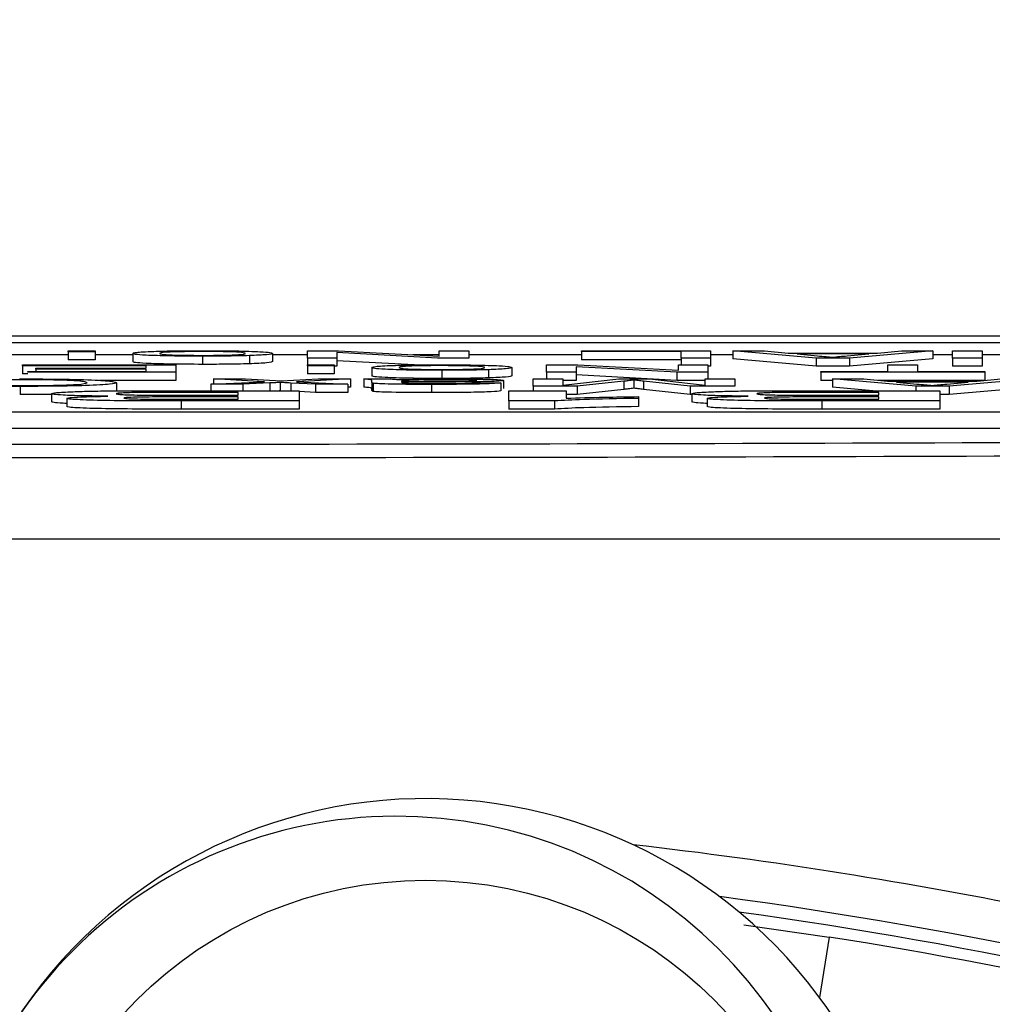
# Model space of a CAD drawing. Units: millimetres. Extents: x -5 to 599, y -5 to 425.
# Drawn here: x 140 to 143, y 259 to 261 of the extents above; entities that cross this region are included whole.
import ezdxf

# ---------------------------------------------------------------- set-up
doc = ezdxf.new("R2010")
doc.units = ezdxf.units.MM
doc.header["$PDSIZE"] = -1
doc.layers.add('DIMENSIONS', color=7, linetype='Continuous')
doc.styles.add('SLDTEXTSTYLE1', font='GOTHIC.TTF', dxfattribs={"width": 0.913})
doc.dimstyles.new('SLDDIMSTYLE3', dxfattribs={"dimtxt": 3.704167, "dimasz": 4.7625, "dimexe": 0, "dimexo": 0.0625, "dimgap": 0.926042, "dimtad": 1, "dimdec": 1, "dimlfac": 5, "dimrnd": 1e-09, "dimzin": 4, "dimdsep": 46, "dimtxsty": 'SLDTEXTSTYLE1', "dimsah": 1, "dimcen": 0.09, "dimadec": 0, "dimazin": 1, "dimtfac": 1, "dimtdec": 1, "dimtofl": 0, "dimtmove": 0, "dimatfit": 3, "dimfxl": 1, "dimfrac": 2, "dimtolj": 1, "dimtzin": 12, "dimarcsym": 0})

# ---------------------------------------------------------------- blocks, each defined once
blk = doc.blocks.new('_D_13')
at = {"layer": 'Defpoints', "color": 0}
for p in [(66.6083, 266.559), (66.6083, 228.559), (184.4083, 228.559)]:
    blk.add_point(p, dxfattribs=at)
at = {"layer": 'DIMENSIONS', "color": 0, "lineweight": -2}
for p, q in [((66.6708, 266.559), (184.4083, 266.559)), ((184.4083, 261.7965), (184.4083, 233.3215)), ((66.6708, 228.559), (184.4083, 228.559))]:
    blk.add_line(p, q, dxfattribs=at)
at = {"layer": 'DIMENSIONS', "color": 0}
for points in [[(185.202, 261.7965), (183.6145, 261.7965), (184.4083, 266.559)], [(183.6145, 233.3215), (185.202, 233.3215), (184.4083, 228.559)]]:
    blk.add_solid(points, dxfattribs=at)
at = {"layer": 'DIMENSIONS', "color": 0, "insert": (178.6816, 247.559), "char_height": 3.704167, "attachment_point": 2, "rotation": 90, "style": 'SLDTEXTSTYLE1'}
blk.add_mtext('\\A1;190.0 [7.48]', dxfattribs=at)

msp = doc.modelspace()

# ---------------------------------------------------------------- linework, layer by layer
at = {"color": 0, "linetype": 'Continuous', "lineweight": 25}
for p, q in [((147.1221, 260.559), (133.8545, 260.559)), ((147.1218, 260.559), (133.8547, 260.559)), ((134.4883, 260.5429), (146.4883, 260.5429)), ((140.4524, 260.5131), (140.1859, 260.5131)), ((140.4524, 260.5207), (140.4524, 260.523)), ((140.4524, 260.523), (140.5182, 260.523)), ((140.5182, 260.5207), (140.4524, 260.5207)), ((140.4524, 260.5207), (140.4524, 260.5007)), ((140.5182, 260.523), (140.5182, 260.5207)), ((140.5182, 260.5207), (140.5182, 260.5007)), ((140.6104, 260.5131), (140.5182, 260.5131)), ((140.6104, 260.5163), (140.6104, 260.4963)), ((140.9529, 260.5164), (140.9529, 260.4965)), ((141.0385, 260.5131), (140.9529, 260.5131)), ((141.0385, 260.5051), (141.0385, 260.523)), ((141.0385, 260.523), (141.115, 260.523)), ((141.3571, 260.5051), (141.1109, 260.5184)), ((141.1109, 260.5184), (141.1109, 260.5051)), ((141.115, 260.523), (141.3612, 260.5096)), ((141.3612, 260.5131), (141.2968, 260.5131)), ((141.3612, 260.5096), (141.3612, 260.523)), ((141.3612, 260.523), (141.4336, 260.523)), ((141.4336, 260.523), (141.4336, 260.5051)), ((141.7102, 260.5131), (141.4336, 260.5131)), ((141.7102, 260.5209), (141.7102, 260.523)), ((141.7102, 260.523), (142.0263, 260.523)), ((141.9539, 260.5209), (141.7102, 260.5209)), ((141.7102, 260.5209), (141.7102, 260.5009)), ((141.9539, 260.5051), (141.9539, 260.5209)), ((142.0263, 260.523), (142.0263, 260.5051)), ((142.0811, 260.5131), (142.0263, 260.5131)), ((142.2851, 260.5051), (142.0811, 260.523)), ((142.0811, 260.523), (142.158, 260.523)), ((142.0811, 260.523), (142.0811, 260.503)), ((142.158, 260.523), (142.2165, 260.5175)), ((142.2165, 260.5175), (142.4354, 260.5175)), ((142.4136, 260.5154), (142.2383, 260.5154)), ((142.2383, 260.5154), (142.2882, 260.5107)), ((142.361, 260.5105), (142.4136, 260.5154)), ((142.5707, 260.523), (142.3668, 260.5051)), ((142.4354, 260.5175), (142.4939, 260.523)), ((142.4939, 260.523), (142.5707, 260.523)), ((142.5707, 260.523), (142.5707, 260.503)), ((142.619, 260.5131), (142.5707, 260.5131)), ((142.619, 260.5051), (142.619, 260.523)), ((142.619, 260.523), (142.6914, 260.523)), ((142.6914, 260.523), (142.6914, 260.5051)), ((142.7745, 260.5131), (142.6914, 260.5131)), ((140.3404, 260.4864), (140.3404, 260.4884)), ((140.3404, 260.4884), (140.7158, 260.4884)), ((140.5182, 260.5007), (140.4524, 260.5007)), ((140.7158, 260.4884), (140.7158, 260.4705)), ((140.7814, 260.5097), (140.7814, 260.4897)), ((140.8964, 260.5111), (140.8964, 260.4911)), ((141.1109, 260.5051), (141.0385, 260.5051)), ((141.0385, 260.5051), (141.0385, 260.4884)), ((141.0385, 260.4884), (141.1043, 260.4884)), ((141.0385, 260.4861), (141.0385, 260.4884)), ((141.1043, 260.4884), (141.1043, 260.4861)), ((141.1109, 260.5051), (141.1109, 260.4851)), ((141.2998, 260.4882), (141.1109, 260.4985)), ((141.4336, 260.5051), (141.3571, 260.5051)), ((141.6246, 260.4884), (141.7011, 260.4884)), ((141.6246, 260.4705), (141.6246, 260.4884)), ((141.7011, 260.4884), (141.9473, 260.4751)), ((141.9539, 260.5009), (141.7102, 260.5009)), ((141.9473, 260.4751), (141.9473, 260.4884)), ((141.9473, 260.4884), (142.0197, 260.4884)), ((142.0263, 260.5051), (141.9539, 260.5051)), ((141.9539, 260.5051), (141.9539, 260.4884)), ((142.0197, 260.4884), (142.0197, 260.4705)), ((142.0263, 260.5051), (142.0263, 260.4851)), ((142.2851, 260.4851), (142.0811, 260.503)), ((142.3668, 260.5051), (142.2851, 260.5051)), ((142.2851, 260.5051), (142.2851, 260.4851)), ((142.3668, 260.5051), (142.3668, 260.4851)), ((142.5707, 260.503), (142.3668, 260.4851)), ((142.4609, 260.4726), (142.4609, 260.4884)), ((142.4609, 260.4884), (142.5334, 260.4884)), ((142.5334, 260.4884), (142.5334, 260.4726)), ((142.6914, 260.5051), (142.619, 260.5051)), ((142.619, 260.5051), (142.619, 260.4851)), ((142.6914, 260.5051), (142.6914, 260.4851)), ((140.6434, 260.4864), (140.3404, 260.4864)), ((140.3404, 260.4864), (140.3404, 260.4664)), ((140.3536, 260.4664), (140.3404, 260.4664)), ((140.3536, 260.4705), (140.3536, 260.4726)), ((140.3536, 260.4726), (140.6434, 260.4726)), ((140.7158, 260.4705), (140.3536, 260.4705)), ((140.3734, 260.4781), (140.3734, 260.4802)), ((140.3734, 260.4802), (140.6434, 260.4802)), ((140.6434, 260.4781), (140.3734, 260.4781)), ((140.3734, 260.4781), (140.3734, 260.4726)), ((140.6434, 260.4802), (140.6434, 260.4864)), ((140.6434, 260.4726), (140.6434, 260.4781)), ((140.7158, 260.4705), (140.7158, 260.4505)), ((141.0385, 260.4861), (141.0385, 260.4662)), ((141.1043, 260.4861), (141.0385, 260.4861)), ((141.1043, 260.4662), (141.0385, 260.4662)), ((141.1043, 260.4861), (141.1043, 260.4662)), ((141.1109, 260.4851), (141.1043, 260.4851)), ((141.1965, 260.4817), (141.1965, 260.4617)), ((141.3676, 260.4751), (141.3676, 260.4551)), ((141.4825, 260.4765), (141.4825, 260.4566)), ((141.539, 260.4819), (141.539, 260.4619)), ((141.697, 260.4705), (141.6246, 260.4705)), ((141.6246, 260.4705), (141.6246, 260.4539)), ((141.9432, 260.4705), (141.697, 260.4839)), ((141.697, 260.4839), (141.697, 260.4705)), ((141.697, 260.4705), (141.697, 260.4505)), ((141.9432, 260.4505), (141.697, 260.4639)), ((141.9432, 260.4705), (141.9432, 260.4505)), ((142.0197, 260.4705), (141.9432, 260.4705)), ((142.0263, 260.4851), (142.0197, 260.4851)), ((142.0197, 260.4705), (142.0197, 260.4539)), ((142.3668, 260.4851), (142.2851, 260.4851)), ((142.2963, 260.4705), (142.2963, 260.4726)), ((142.2963, 260.4726), (142.4609, 260.4726)), ((142.698, 260.4705), (142.2963, 260.4705)), ((142.2963, 260.4705), (142.2963, 260.4505)), ((142.5334, 260.4726), (142.698, 260.4726)), ((142.6914, 260.4851), (142.619, 260.4851)), ((142.698, 260.4726), (142.698, 260.4705)), ((142.698, 260.4705), (142.698, 260.4505)), ((140.7158, 260.4505), (140.5292, 260.4505)), ((140.5709, 260.4448), (140.5709, 260.4248)), ((140.8016, 260.4408), (140.9332, 260.4473)), ((140.8804, 260.4408), (140.8016, 260.4408)), ((140.8016, 260.4408), (140.8016, 260.4252)), ((140.9332, 260.4473), (140.808, 260.4539)), ((140.808, 260.4539), (140.8869, 260.4539)), ((140.808, 260.4539), (140.808, 260.4411)), ((140.9464, 260.4441), (140.8804, 260.4408)), ((140.8804, 260.4408), (140.8804, 260.4252)), ((140.8869, 260.4539), (140.96, 260.4501)), ((140.9464, 260.4441), (140.9464, 260.4252)), ((140.96, 260.4501), (140.9738, 260.4493)), ((140.9716, 260.4453), (140.9716, 260.4253)), ((140.9738, 260.4493), (141.0649, 260.4539)), ((141.0583, 260.4408), (140.9975, 260.444)), ((140.9975, 260.444), (140.9975, 260.4252)), ((141.1439, 260.4539), (141.0121, 260.4473)), ((141.0121, 260.4473), (141.1373, 260.4408)), ((141.0583, 260.4408), (141.0583, 260.4208)), ((141.1373, 260.4408), (141.0583, 260.4408)), ((141.0649, 260.4539), (141.1439, 260.4539)), ((141.1373, 260.4408), (141.1373, 260.4208)), ((141.1439, 260.4539), (141.1439, 260.4339)), ((141.1768, 260.4539), (141.2426, 260.4539)), ((141.1768, 260.4539), (141.1768, 260.4339)), ((141.1965, 260.4454), (141.1965, 260.4482)), ((141.1965, 260.4454), (141.1965, 260.4254)), ((141.1997, 260.4434), (141.1997, 260.4234)), ((141.2693, 260.4483), (141.269, 260.4477)), ((141.2693, 260.4456), (141.2693, 260.445)), ((141.3425, 260.4405), (141.3425, 260.4206)), ((141.4468, 260.4447), (141.5126, 260.4445)), ((141.5126, 260.4445), (141.5126, 260.4245)), ((141.5192, 260.4504), (141.5192, 260.4304)), ((141.5917, 260.436), (141.5917, 260.4539)), ((141.5917, 260.4539), (141.6641, 260.4539)), ((141.6641, 260.4539), (141.6641, 260.4387)), ((141.6641, 260.4387), (141.8012, 260.4539)), ((141.697, 260.4505), (141.6641, 260.4505)), ((141.8134, 260.4483), (141.6997, 260.436)), ((141.8012, 260.4539), (141.8769, 260.4539)), ((141.8134, 260.4483), (141.8134, 260.4283)), ((141.8386, 260.4512), (141.8386, 260.4312)), ((141.9766, 260.436), (141.8618, 260.4485)), ((141.8618, 260.4485), (141.8618, 260.4285)), ((141.8769, 260.4539), (142.0131, 260.4387)), ((142.0131, 260.4505), (141.9432, 260.4505)), ((142.0131, 260.4387), (142.0131, 260.4539)), ((142.0131, 260.4539), (142.0856, 260.4539)), ((142.0856, 260.4539), (142.0856, 260.436)), ((142.3248, 260.4505), (142.2963, 260.4505)), ((142.3248, 260.4539), (142.3248, 260.4339)), ((142.5288, 260.436), (142.3248, 260.4539)), ((142.3248, 260.4539), (142.4017, 260.4539)), ((142.4017, 260.4539), (142.4601, 260.4484)), ((142.698, 260.4505), (142.4372, 260.4505)), ((142.4601, 260.4484), (142.6791, 260.4484)), ((142.6573, 260.4463), (142.4819, 260.4463)), ((142.4819, 260.4463), (142.5318, 260.4416)), ((142.6047, 260.4413), (142.6573, 260.4463)), ((142.8144, 260.4539), (142.6105, 260.436)), ((142.6791, 260.4484), (142.7375, 260.4539)), ((140.3343, 260.4357), (140.3343, 260.4157)), ((140.4116, 260.4162), (140.3343, 260.4157)), ((140.4116, 260.4179), (140.4116, 260.3979)), ((140.8692, 260.421), (140.7384, 260.421)), ((140.772, 260.4252), (141.0186, 260.4252)), ((140.8692, 260.4141), (140.8692, 260.421)), ((140.9716, 260.4253), (140.9696, 260.4252)), ((140.9735, 260.4252), (140.9716, 260.4253)), ((141.0186, 260.4252), (141.0186, 260.4001)), ((141.0583, 260.4208), (141.0186, 260.4229)), ((141.1373, 260.4208), (141.0583, 260.4208)), ((141.1439, 260.4339), (141.1373, 260.4336)), ((141.5323, 260.4252), (141.6724, 260.4252)), ((141.5323, 260.4001), (141.5323, 260.4252)), ((141.6997, 260.436), (141.5917, 260.436)), ((141.5917, 260.436), (141.5917, 260.4252)), ((141.6724, 260.4252), (141.6724, 260.407)), ((141.6997, 260.416), (141.6724, 260.416)), ((141.6997, 260.436), (141.6997, 260.416)), ((141.8134, 260.4283), (141.6997, 260.416)), ((141.9766, 260.416), (141.8618, 260.4285)), ((142.0856, 260.436), (141.9766, 260.436)), ((141.9766, 260.436), (141.9766, 260.416)), ((141.9806, 260.416), (141.9766, 260.416)), ((141.9806, 260.4179), (141.9806, 260.3979)), ((142.4382, 260.421), (142.3075, 260.421)), ((142.4234, 260.4252), (142.3248, 260.4339)), ((142.341, 260.4252), (142.5876, 260.4252)), ((142.4382, 260.4141), (142.4382, 260.421)), ((142.5288, 260.436), (142.5288, 260.4252)), ((142.6105, 260.436), (142.5288, 260.436)), ((142.5876, 260.4252), (142.5876, 260.4001)), ((142.6105, 260.416), (142.5876, 260.416)), ((142.6105, 260.436), (142.6105, 260.416)), ((142.8144, 260.4339), (142.6105, 260.416)), ((140.4489, 260.4064), (140.4489, 260.3864)), ((140.7295, 260.4001), (140.7295, 260.3801)), ((141.0186, 260.4001), (140.7295, 260.4001)), ((140.7552, 260.4141), (140.8692, 260.4141)), ((140.8692, 260.4099), (140.7738, 260.4099)), ((140.7857, 260.4044), (140.8692, 260.4044)), ((140.8692, 260.4044), (140.8692, 260.4099)), ((141.0186, 260.4001), (141.0186, 260.3801)), ((141.5323, 260.4001), (141.5323, 260.3801)), ((141.6442, 260.4001), (141.5323, 260.4001)), ((141.6442, 260.4001), (141.6442, 260.3801)), ((141.8498, 260.4106), (141.8498, 260.4063)), ((141.8498, 260.4063), (141.8498, 260.3863)), ((142.0179, 260.4064), (142.0179, 260.3864)), ((142.5876, 260.4001), (142.2986, 260.4001)), ((142.2986, 260.4001), (142.2986, 260.3801)), ((142.3242, 260.4141), (142.4382, 260.4141)), ((142.4382, 260.4099), (142.3428, 260.4099)), ((142.3547, 260.4044), (142.4382, 260.4044)), ((142.4382, 260.4044), (142.4382, 260.4099)), ((142.5876, 260.4001), (142.5876, 260.3801)), ((134.6634, 260.3735), (146.2634, 260.3735)), ((141.0186, 260.3801), (140.7295, 260.3801)), ((141.6442, 260.3801), (141.5323, 260.3801)), ((142.5876, 260.3801), (142.2986, 260.3801)), ((134.6634, 260.3335), (146.2634, 260.3335)), ((142.1076, 259.1168), (142.317, 259.0869)), ((142.317, 259.0869), (142.2934, 258.9385))]:
    msp.add_line(p, q, dxfattribs=at)
msp.add_circle((141.3278, 258.226), 1, dxfattribs=at)
for centre, radius, start, end in [((141.3278, 258.226), 1.2, 25.5, 145.5), ((141.2568, 258.2628), 1.12, 90.2758, 180.2758), ((141.2568, 258.2628), 1.12, 0.2758, 90.2758), ((140.4883, 247.559), 11.831, 73.5, 83.45745), ((140.4883, 247.559), 11.7311, 73.5, 82.36038), ((140.4883, 247.559), 11.7, 73.5, 82.10275), ((140.4883, 247.559), 11.672, 73.5, 80.98617)]:
    msp.add_arc(centre, radius, start, end, dxfattribs=at)
for points, knots in [([(140.6104, 260.5163), (140.6114, 260.5172), (140.6132, 260.5192), (140.6533, 260.5216), (140.7159, 260.523), (140.7596, 260.5232), (140.7814, 260.5232)], [0, 0, 0, 0, 0.281033, 0.559513, 0.779602, 1, 1, 1, 1]), ([(140.7814, 260.5097), (140.7545, 260.5098), (140.7005, 260.51), (140.6418, 260.5118), (140.6138, 260.5141), (140.6115, 260.5155), (140.6104, 260.5163)], [0, 0, 0, 0, 0.279556, 0.5586, 0.778991, 1, 1, 1, 1]), ([(140.7814, 260.5212), (140.7693, 260.5211), (140.7449, 260.521), (140.7135, 260.5203), (140.6805, 260.5189), (140.678, 260.5174), (140.6763, 260.5164)], [0, 0, 0, 0, 0.187044, 0.373945, 0.560983, 1, 1, 1, 1]), ([(140.6763, 260.5164), (140.6771, 260.5157), (140.6787, 260.5145), (140.7019, 260.5129), (140.7393, 260.5119), (140.7674, 260.5118), (140.7814, 260.5117)], [0, 0, 0, 0, 0.281064, 0.560316, 0.780174, 1, 1, 1, 1]), ([(140.7814, 260.5232), (140.809, 260.5231), (140.864, 260.5229), (140.9238, 260.521), (140.9497, 260.5187), (140.9518, 260.5172), (140.9529, 260.5164)], [0, 0, 0, 0, 0.2796157, 0.5583707, 0.778858, 1, 1, 1, 1]), ([(140.887, 260.5164), (140.8862, 260.5171), (140.8846, 260.5183), (140.8625, 260.52), (140.8242, 260.521), (140.7957, 260.5211), (140.7814, 260.5212)], [0, 0, 0, 0, 0.281129, 0.560384, 0.780159, 1, 1, 1, 1]), ([(140.7814, 260.5117), (140.7935, 260.5118), (140.8176, 260.5118), (140.8491, 260.5125), (140.8824, 260.514), (140.8851, 260.5154), (140.887, 260.5164)], [0, 0, 0, 0, 0.187137, 0.374025, 0.561097, 1, 1, 1, 1]), ([(140.9529, 260.5164), (140.9514, 260.5153), (140.9488, 260.5133), (140.9124, 260.5118), (140.8964, 260.5111)], [0, 0, 0, 0, 0.560963, 1, 1, 1, 1]), ([(140.7814, 260.4897), (140.7545, 260.4898), (140.7005, 260.49), (140.6418, 260.4918), (140.6138, 260.4941), (140.6115, 260.4955), (140.6104, 260.4963)], [0, 0, 0, 0, 0.279556, 0.5586, 0.778991, 1, 1, 1, 1]), ([(140.8964, 260.5111), (140.8769, 260.5106), (140.8421, 260.5098), (140.8, 260.5097), (140.7814, 260.5097)], [0, 0, 0, 0, 0.5590331, 1, 1, 1, 1]), ([(140.8964, 260.4911), (140.8769, 260.4906), (140.8421, 260.4898), (140.8, 260.4897), (140.7814, 260.4897)], [0, 0, 0, 0, 0.559033, 1, 1, 1, 1]), ([(140.9529, 260.4965), (140.9514, 260.4953), (140.9488, 260.4933), (140.9124, 260.4918), (140.8964, 260.4911)], [0, 0, 0, 0, 0.5609635, 1, 1, 1, 1]), ([(141.1965, 260.4817), (141.1975, 260.4827), (141.1993, 260.4846), (141.2394, 260.4871), (141.302, 260.4884), (141.3457, 260.4886), (141.3676, 260.4887)], [0, 0, 0, 0, 0.2810332, 0.5595131, 0.779602, 1, 1, 1, 1]), ([(141.3676, 260.4887), (141.3951, 260.4886), (141.4501, 260.4884), (141.5099, 260.4865), (141.5358, 260.4841), (141.5379, 260.4826), (141.539, 260.4819)], [0, 0, 0, 0, 0.2796157, 0.5583707, 0.778858, 1, 1, 1, 1]), ([(142.2882, 260.5107), (142.2952, 260.51), (142.3079, 260.5089), (142.3204, 260.5077), (142.3259, 260.5071)], [0, 0, 0, 0, 0.560002, 1, 1, 1, 1]), ([(142.3259, 260.5071), (142.3308, 260.5078), (142.3396, 260.5089), (142.3545, 260.51), (142.361, 260.5105)], [0, 0, 0, 0, 0.559915, 1, 1, 1, 1]), ([(141.3676, 260.4751), (141.3406, 260.4752), (141.2866, 260.4754), (141.228, 260.4773), (141.1999, 260.4795), (141.1977, 260.481), (141.1965, 260.4817)], [0, 0, 0, 0, 0.279556, 0.5586, 0.778991, 1, 1, 1, 1]), ([(141.3676, 260.4866), (141.3554, 260.4866), (141.331, 260.4865), (141.2996, 260.4858), (141.2666, 260.4843), (141.2641, 260.4828), (141.2624, 260.4818)], [0, 0, 0, 0, 0.1870444, 0.3739447, 0.5609834, 1, 1, 1, 1]), ([(141.2624, 260.4818), (141.2632, 260.4812), (141.2648, 260.4799), (141.288, 260.4784), (141.3254, 260.4773), (141.3535, 260.4772), (141.3676, 260.4772)], [0, 0, 0, 0, 0.281064, 0.560316, 0.780174, 1, 1, 1, 1]), ([(141.4731, 260.4819), (141.4723, 260.4825), (141.4707, 260.4838), (141.4486, 260.4854), (141.4103, 260.4864), (141.3818, 260.4865), (141.3676, 260.4866)], [0, 0, 0, 0, 0.281129, 0.560384, 0.780159, 1, 1, 1, 1]), ([(141.3676, 260.4772), (141.3796, 260.4772), (141.4038, 260.4773), (141.4352, 260.478), (141.4685, 260.4794), (141.4712, 260.4809), (141.4731, 260.4819)], [0, 0, 0, 0, 0.187137, 0.374025, 0.561097, 1, 1, 1, 1]), ([(141.4825, 260.4765), (141.463, 260.4761), (141.4282, 260.4752), (141.3861, 260.4751), (141.3676, 260.4751)], [0, 0, 0, 0, 0.559033, 1, 1, 1, 1]), ([(141.539, 260.4819), (141.5375, 260.4808), (141.5349, 260.4788), (141.4985, 260.4772), (141.4825, 260.4765)], [0, 0, 0, 0, 0.560963, 1, 1, 1, 1]), ([(140.3343, 260.4357), (140.3091, 260.4358), (140.2588, 260.4359), (140.1971, 260.4372), (140.1559, 260.439), (140.1428, 260.4403), (140.1363, 260.4409)], [0, 0, 0, 0, 0.280081, 0.559449, 0.779549, 1, 1, 1, 1]), ([(140.3396, 260.452), (140.3199, 260.452), (140.2804, 260.4518), (140.2203, 260.4503), (140.205, 260.4486), (140.1956, 260.4476)], [0, 0, 0, 0, 0.280711, 0.560905, 1, 1, 1, 1]), ([(140.2087, 260.4415), (140.2144, 260.4409), (140.2257, 260.4398), (140.2576, 260.4385), (140.2978, 260.4379), (140.3244, 260.4378), (140.3378, 260.4378)], [0, 0, 0, 0, 0.280553, 0.559739, 0.779654, 1, 1, 1, 1]), ([(140.3328, 260.4541), (140.3713, 260.454), (140.448, 260.4538), (140.5292, 260.4511), (140.5646, 260.4479), (140.5688, 260.4458), (140.5709, 260.4448)], [0, 0, 0, 0, 0.279955, 0.558088, 0.778912, 1, 1, 1, 1]), ([(140.5709, 260.4448), (140.5682, 260.4435), (140.5626, 260.4409), (140.5054, 260.4377), (140.4214, 260.436), (140.3633, 260.4358), (140.3343, 260.4357)], [0, 0, 0, 0, 0.280492, 0.55957, 0.779615, 1, 1, 1, 1]), ([(140.3378, 260.4378), (140.3559, 260.4378), (140.3922, 260.4379), (140.4407, 260.4389), (140.4905, 260.4411), (140.4952, 260.4433), (140.4985, 260.4448)], [0, 0, 0, 0, 0.187223, 0.373906, 0.560736, 1, 1, 1, 1]), ([(140.4985, 260.4448), (140.497, 260.4457), (140.4942, 260.4477), (140.4643, 260.4502), (140.4047, 260.4518), (140.3613, 260.452), (140.3396, 260.452)], [0, 0, 0, 0, 0.281245, 0.560716, 0.780138, 1, 1, 1, 1]), ([(140.9716, 260.4453), (140.9669, 260.4451), (140.9585, 260.4447), (140.9501, 260.4442), (140.9464, 260.4441)], [0, 0, 0, 0, 0.56, 1, 1, 1, 1]), ([(140.9975, 260.444), (140.9927, 260.4442), (140.984, 260.4447), (140.9754, 260.4451), (140.9716, 260.4453)], [0, 0, 0, 0, 0.559998, 1, 1, 1, 1]), ([(141.1965, 260.4482), (141.1965, 260.4488), (141.1963, 260.4499), (141.195, 260.4514), (141.1908, 260.4527), (141.1814, 260.4535), (141.1768, 260.4539)], [0, 0, 0, 0, 0.340206, 0.560339, 0.780175, 1, 1, 1, 1]), ([(141.3676, 260.4551), (141.3406, 260.4552), (141.2866, 260.4554), (141.228, 260.4573), (141.1999, 260.4595), (141.1977, 260.461), (141.1965, 260.4617)], [0, 0, 0, 0, 0.279556, 0.5586, 0.778991, 1, 1, 1, 1]), ([(141.1997, 260.4434), (141.1986, 260.4438), (141.1966, 260.4444), (141.1965, 260.4451), (141.1965, 260.4454)], [0, 0, 0, 0, 0.5598174, 1, 1, 1, 1]), ([(141.3425, 260.4405), (141.3082, 260.4406), (141.2604, 260.4407), (141.2112, 260.4421), (141.2036, 260.443), (141.1997, 260.4434)], [0, 0, 0, 0, 0.559253, 0.779195, 1, 1, 1, 1]), ([(141.2426, 260.4539), (141.2479, 260.4536), (141.2572, 260.4531), (141.2608, 260.4525), (141.2624, 260.4523)], [0, 0, 0, 0, 0.559697, 1, 1, 1, 1]), ([(141.2624, 260.4523), (141.2849, 260.4529), (141.325, 260.4539), (141.3746, 260.454), (141.3964, 260.4541)], [0, 0, 0, 0, 0.559971, 1, 1, 1, 1]), ([(141.269, 260.4477), (141.2872, 260.4479), (141.3198, 260.4482), (141.3533, 260.4483), (141.3681, 260.4484)], [0, 0, 0, 0, 0.55976, 1, 1, 1, 1]), ([(141.2693, 260.4456), (141.2692, 260.4455), (141.2691, 260.4453), (141.269, 260.4451), (141.269, 260.4451)], [0, 0, 0, 0, 0.560023, 1, 1, 1, 1]), ([(141.269, 260.4451), (141.2692, 260.4447), (141.2696, 260.444), (141.281, 260.4435), (141.286, 260.4433)], [0, 0, 0, 0, 0.561903, 1, 1, 1, 1]), ([(141.2791, 260.4502), (141.2757, 260.4498), (141.2696, 260.4492), (141.2694, 260.4486), (141.2693, 260.4483)], [0, 0, 0, 0, 0.558995, 1, 1, 1, 1]), ([(141.3778, 260.4464), (141.3573, 260.4463), (141.3206, 260.4461), (141.2849, 260.4458), (141.2693, 260.4456)], [0, 0, 0, 0, 0.560185, 1, 1, 1, 1]), ([(141.3813, 260.452), (141.3582, 260.4519), (141.3168, 260.4518), (141.2906, 260.4506), (141.2791, 260.4502)], [0, 0, 0, 0, 0.559758, 1, 1, 1, 1]), ([(141.286, 260.4433), (141.2978, 260.4431), (141.3191, 260.4426), (141.3436, 260.4426), (141.3544, 260.4426)], [0, 0, 0, 0, 0.557871, 1, 1, 1, 1]), ([(141.5126, 260.4445), (141.5066, 260.4437), (141.4946, 260.4423), (141.4296, 260.4407), (141.3756, 260.4406), (141.3425, 260.4405)], [0, 0, 0, 0, 0.28043, 0.559303, 1, 1, 1, 1]), ([(141.3544, 260.4426), (141.3656, 260.4426), (141.388, 260.4427), (141.4191, 260.443), (141.4381, 260.4438), (141.4439, 260.4444), (141.4468, 260.4447)], [0, 0, 0, 0, 0.280855, 0.559751, 0.7795, 1, 1, 1, 1]), ([(141.4825, 260.4566), (141.463, 260.4561), (141.4282, 260.4552), (141.3861, 260.4552), (141.3676, 260.4551)], [0, 0, 0, 0, 0.559033, 1, 1, 1, 1]), ([(141.3681, 260.4484), (141.3868, 260.4485), (141.4103, 260.4485), (141.4352, 260.449), (141.4452, 260.4494), (141.452, 260.4498), (141.4529, 260.4501), (141.4534, 260.4503)], [0, 0, 0, 0, 0.50028, 0.625326, 0.750269, 0.875147, 1, 1, 1, 1]), ([(141.432, 260.4467), (141.4219, 260.4466), (141.404, 260.4465), (141.3858, 260.4464), (141.3778, 260.4464)], [0, 0, 0, 0, 0.559918, 1, 1, 1, 1]), ([(141.4534, 260.4503), (141.4527, 260.4505), (141.4513, 260.4509), (141.4396, 260.4515), (141.417, 260.452), (141.396, 260.452), (141.3813, 260.452)], [0, 0, 0, 0, 0.186565, 0.373467, 0.560613, 1, 1, 1, 1]), ([(141.3964, 260.4541), (141.4136, 260.4541), (141.4478, 260.454), (141.4904, 260.4531), (141.5157, 260.4518), (141.5181, 260.4509), (141.5192, 260.4504)], [0, 0, 0, 0, 0.2808155, 0.5596902, 0.7796958, 1, 1, 1, 1]), ([(141.5192, 260.4504), (141.5178, 260.4499), (141.5149, 260.449), (141.4861, 260.4475), (141.4525, 260.447), (141.432, 260.4467)], [0, 0, 0, 0, 0.280458, 0.560983, 1, 1, 1, 1]), ([(141.539, 260.4619), (141.5375, 260.4608), (141.5349, 260.4588), (141.4985, 260.4572), (141.4825, 260.4566)], [0, 0, 0, 0, 0.560963, 1, 1, 1, 1]), ([(141.8386, 260.4512), (141.834, 260.4506), (141.8258, 260.4497), (141.8172, 260.4487), (141.8134, 260.4483)], [0, 0, 0, 0, 0.5599969, 1, 1, 1, 1]), ([(141.8618, 260.4485), (141.8574, 260.449), (141.8495, 260.4499), (141.8419, 260.4508), (141.8386, 260.4512)], [0, 0, 0, 0, 0.560002, 1, 1, 1, 1]), ([(142.5318, 260.4416), (142.5389, 260.4409), (142.5515, 260.4397), (142.5641, 260.4385), (142.5696, 260.438)], [0, 0, 0, 0, 0.560002, 1, 1, 1, 1]), ([(142.5696, 260.438), (142.5745, 260.4387), (142.5832, 260.4398), (142.5981, 260.4409), (142.6047, 260.4413)], [0, 0, 0, 0, 0.559915, 1, 1, 1, 1]), ([(140.4116, 260.4179), (140.4137, 260.4188), (140.4178, 260.4206), (140.4584, 260.4227), (140.5092, 260.4243), (140.5482, 260.4247), (140.5677, 260.4249)], [0, 0, 0, 0, 0.280043, 0.559673, 0.779965, 1, 1, 1, 1]), ([(140.5492, 260.4117), (140.5279, 260.412), (140.4855, 260.4125), (140.4399, 260.4141), (140.4149, 260.416), (140.4127, 260.4172), (140.4116, 260.4179)], [0, 0, 0, 0, 0.280055, 0.559635, 0.77967, 1, 1, 1, 1]), ([(140.5677, 260.4249), (140.6058, 260.425), (140.6738, 260.4252), (140.742, 260.4252), (140.772, 260.4252)], [0, 0, 0, 0, 0.559786, 1, 1, 1, 1]), ([(140.7384, 260.421), (140.7001, 260.4211), (140.6521, 260.4212), (140.6014, 260.4203), (140.5829, 260.4195), (140.5717, 260.4186), (140.5708, 260.418), (140.5703, 260.4176)], [0, 0, 0, 0, 0.50018, 0.624975, 0.74991, 0.874826, 1, 1, 1, 1]), ([(140.5703, 260.4176), (140.5709, 260.4173), (140.5719, 260.4166), (140.5853, 260.4156), (140.6069, 260.4148), (140.663, 260.414), (140.7142, 260.4141), (140.7552, 260.4141)], [0, 0, 0, 0, 0.125168, 0.250022, 0.374839, 0.499742, 1, 1, 1, 1]), ([(141.1965, 260.4282), (141.1965, 260.4289), (141.1963, 260.4299), (141.195, 260.4314), (141.1908, 260.4327), (141.1814, 260.4335), (141.1768, 260.4339)], [0, 0, 0, 0, 0.340206, 0.560339, 0.780175, 1, 1, 1, 1]), ([(141.1997, 260.4234), (141.1986, 260.4238), (141.1966, 260.4245), (141.1965, 260.4251), (141.1965, 260.4254)], [0, 0, 0, 0, 0.5598174, 1, 1, 1, 1]), ([(141.3425, 260.4206), (141.3082, 260.4206), (141.2604, 260.4207), (141.2112, 260.4221), (141.2036, 260.423), (141.1997, 260.4234)], [0, 0, 0, 0, 0.5592531, 0.7791951, 1, 1, 1, 1]), ([(141.5126, 260.4245), (141.5066, 260.4238), (141.4946, 260.4223), (141.4296, 260.4207), (141.3756, 260.4206), (141.3425, 260.4206)], [0, 0, 0, 0, 0.28043, 0.559303, 1, 1, 1, 1]), ([(141.8386, 260.4312), (141.834, 260.4306), (141.8258, 260.4297), (141.8172, 260.4287), (141.8134, 260.4283)], [0, 0, 0, 0, 0.559997, 1, 1, 1, 1]), ([(141.8618, 260.4285), (141.8574, 260.429), (141.8495, 260.4299), (141.8419, 260.4308), (141.8386, 260.4312)], [0, 0, 0, 0, 0.560002, 1, 1, 1, 1]), ([(141.9806, 260.4179), (141.9827, 260.4188), (141.9868, 260.4206), (142.0274, 260.4227), (142.0782, 260.4243), (142.1172, 260.4247), (142.1367, 260.4249)], [0, 0, 0, 0, 0.280043, 0.559673, 0.779965, 1, 1, 1, 1]), ([(142.1182, 260.4117), (142.097, 260.412), (142.0545, 260.4125), (142.0089, 260.4141), (141.9839, 260.416), (141.9817, 260.4172), (141.9806, 260.4179)], [0, 0, 0, 0, 0.280055, 0.559635, 0.77967, 1, 1, 1, 1]), ([(142.1367, 260.4249), (142.1748, 260.425), (142.2428, 260.4252), (142.311, 260.4252), (142.341, 260.4252)], [0, 0, 0, 0, 0.559786, 1, 1, 1, 1]), ([(142.3075, 260.421), (142.2691, 260.4211), (142.2211, 260.4212), (142.1705, 260.4203), (142.1519, 260.4195), (142.1407, 260.4186), (142.1398, 260.418), (142.1394, 260.4176)], [0, 0, 0, 0, 0.50018, 0.624975, 0.74991, 0.874826, 1, 1, 1, 1]), ([(142.1394, 260.4176), (142.1399, 260.4173), (142.1409, 260.4166), (142.1543, 260.4156), (142.1759, 260.4148), (142.232, 260.414), (142.2832, 260.4141), (142.3242, 260.4141)], [0, 0, 0, 0, 0.125168, 0.250022, 0.374839, 0.499742, 1, 1, 1, 1]), ([(140.4489, 260.3941), (140.4459, 260.3941), (140.4299, 260.3947), (140.4157, 260.396), (140.4129, 260.3973), (140.4116, 260.3979)], [0, 0, 0, 0, 0.104557, 0.551978, 1, 1, 1, 1]), ([(140.4489, 260.4064), (140.4506, 260.407), (140.4538, 260.4082), (140.4854, 260.4103), (140.525, 260.4112), (140.5492, 260.4117)], [0, 0, 0, 0, 0.280844, 0.561549, 1, 1, 1, 1]), ([(140.7295, 260.4001), (140.664, 260.4001), (140.5657, 260.4), (140.4799, 260.4027), (140.4525, 260.4047), (140.4501, 260.4058), (140.4489, 260.4064)], [0, 0, 0, 0, 0.499726, 0.748942, 0.874458, 1, 1, 1, 1]), ([(140.6677, 260.4098), (140.6563, 260.4098), (140.6336, 260.4096), (140.6061, 260.409), (140.5909, 260.408), (140.5896, 260.4074), (140.589, 260.4071)], [0, 0, 0, 0, 0.280529, 0.55997, 0.779715, 1, 1, 1, 1]), ([(140.589, 260.4071), (140.5898, 260.4067), (140.5913, 260.406), (140.6094, 260.4051), (140.6353, 260.4046), (140.6959, 260.4043), (140.7458, 260.4044), (140.7857, 260.4044)], [0, 0, 0, 0, 0.124773, 0.249236, 0.373749, 0.498711, 1, 1, 1, 1]), ([(140.7738, 260.4099), (140.7539, 260.4099), (140.7186, 260.4099), (140.6832, 260.4099), (140.6677, 260.4098)], [0, 0, 0, 0, 0.560066, 1, 1, 1, 1]), ([(141.8498, 260.4063), (141.801, 260.4056), (141.7141, 260.4042), (141.6655, 260.4014), (141.6442, 260.4001)], [0, 0, 0, 0, 0.561037, 1, 1, 1, 1]), ([(141.6724, 260.407), (141.7026, 260.4078), (141.7566, 260.4093), (141.8213, 260.4102), (141.8498, 260.4106)], [0, 0, 0, 0, 0.559758, 1, 1, 1, 1]), ([(142.0179, 260.3941), (142.0149, 260.3941), (141.9989, 260.3947), (141.9847, 260.396), (141.982, 260.3973), (141.9806, 260.3979)], [0, 0, 0, 0, 0.104557, 0.551978, 1, 1, 1, 1]), ([(142.0179, 260.4064), (142.0196, 260.407), (142.0228, 260.4082), (142.0544, 260.4103), (142.094, 260.4112), (142.1182, 260.4117)], [0, 0, 0, 0, 0.280844, 0.561549, 1, 1, 1, 1]), ([(142.2986, 260.4001), (142.233, 260.4001), (142.1347, 260.4), (142.049, 260.4027), (142.0215, 260.4047), (142.0191, 260.4058), (142.0179, 260.4064)], [0, 0, 0, 0, 0.4997265, 0.7489415, 0.8744575, 1, 1, 1, 1]), ([(142.2367, 260.4098), (142.2253, 260.4098), (142.2026, 260.4096), (142.1751, 260.409), (142.1599, 260.408), (142.1587, 260.4074), (142.158, 260.4071)], [0, 0, 0, 0, 0.280529, 0.55997, 0.779715, 1, 1, 1, 1]), ([(142.158, 260.4071), (142.1588, 260.4067), (142.1603, 260.406), (142.1784, 260.4051), (142.2044, 260.4046), (142.2649, 260.4043), (142.3148, 260.4044), (142.3547, 260.4044)], [0, 0, 0, 0, 0.124773, 0.249236, 0.373749, 0.498711, 1, 1, 1, 1]), ([(142.3428, 260.4099), (142.323, 260.4099), (142.2876, 260.4099), (142.2522, 260.4099), (142.2367, 260.4098)], [0, 0, 0, 0, 0.560066, 1, 1, 1, 1]), ([(140.7295, 260.3801), (140.664, 260.3801), (140.5657, 260.38), (140.4799, 260.3827), (140.4525, 260.3847), (140.4501, 260.3858), (140.4489, 260.3864)], [0, 0, 0, 0, 0.499726, 0.748942, 0.874458, 1, 1, 1, 1]), ([(141.8498, 260.3863), (141.801, 260.3856), (141.7141, 260.3842), (141.6655, 260.3814), (141.6442, 260.3801)], [0, 0, 0, 0, 0.561037, 1, 1, 1, 1]), ([(142.2986, 260.3801), (142.233, 260.3801), (142.1347, 260.38), (142.049, 260.3827), (142.0215, 260.3847), (142.0191, 260.3858), (142.0179, 260.3864)], [0, 0, 0, 0, 0.499726, 0.748942, 0.874458, 1, 1, 1, 1]), ([(134.3307, 260.324), (134.9663, 260.3186), (136.3027, 260.3072), (138.3839, 260.2969), (140.5487, 260.2931), (142.528, 260.2966), (144.3012, 260.3055), (145.6109, 260.3148), (146.3874, 260.3217), (146.6458, 260.324)], [0, 0, 0, 0, 0.157443, 0.331029, 0.504983, 0.678465, 0.807125, 0.935809, 1, 1, 1, 1]), ([(146.6726, 260.2905), (146.4133, 260.2882), (145.6337, 260.2812), (144.3188, 260.2719), (142.5378, 260.263), (140.5494, 260.2594), (138.3742, 260.2632), (136.2839, 260.2736), (134.9418, 260.285), (134.3039, 260.2905)], [0, 0, 0, 0, 0.06413, 0.192792, 0.32143, 0.494985, 0.669011, 0.84267, 1, 1, 1, 1]), ([(147.2148, 260.0602), (146.7405, 260.06), (145.7919, 260.0595), (144.3427, 260.0602), (142.8743, 260.0611), (141.2945, 260.0619), (139.7137, 260.0619), (138.142, 260.0611), (136.6728, 260.0602), (135.21, 260.0595), (134.2445, 260.06), (133.7618, 260.0602)], [0, 0, 0, 0, 0.107841, 0.215668, 0.324819, 0.433958, 0.564023, 0.672254, 0.780496, 0.890241, 1, 1, 1, 1])]:
    msp.add_open_spline(points, degree=3, knots=knots, dxfattribs=at)

# ---------------------------------------------------------------- dimensions: what is measured, and where the dimension line sits
at = {"layer": 'DIMENSIONS', "color": 0}
dim = msp.add_linear_dim(base=(184.4083, 228.559), p1=(66.6083, 266.559), p2=(66.6083, 228.559), angle=90, dimstyle='SLDDIMSTYLE3', dxfattribs=at)
dim.commit()
dim.dimension.update_dxf_attribs({"geometry": '_D_13', "text_midpoint": (184.4083, 247.559), "dimtype": 160})

doc.saveas('drawing.dxf')
